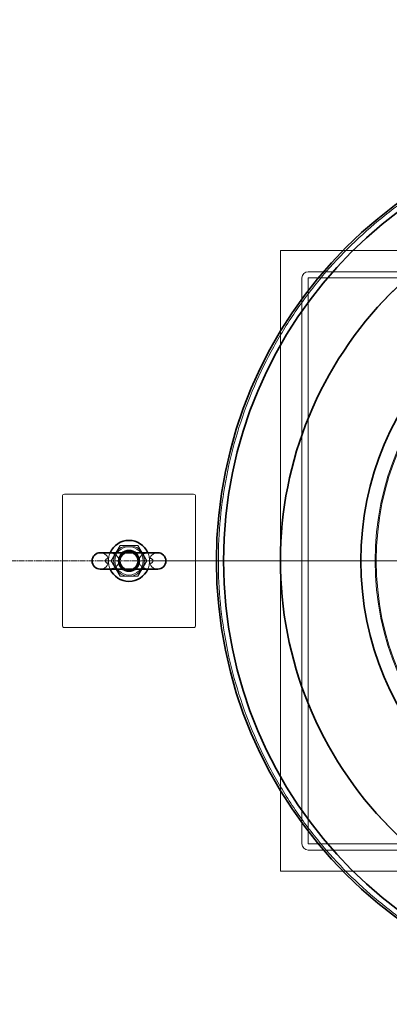
# Model space of a CAD drawing. Units: millimetres. Extents: x 252751 to 271252, y 158447 to 177608.
# Drawn here: x 262395 to 262755, y 166825 to 167785 of the extents above; entities that cross this region are included whole.
import ezdxf

# ---------------------------------------------------------------- set-up
doc = ezdxf.new("R2010")
doc.units = ezdxf.units.MM
doc.linetypes.add('CHAIN', pattern=[0.3543, 0.2362, -0.0295, 0.0591, -0.0295])
doc.linetypes.add('DASHED', pattern=[0])
doc.layers.get('DEFPOINTS').update_dxf_attribs({"color": 250})
doc.layers.add('Center Mark (ISO)', color=1, linetype='Continuous', lineweight=9, true_color=0xff0000)
doc.layers.add('Centerline (ISO)', color=1, linetype='Continuous', lineweight=9, true_color=0xff0000)
for name, color, linetype, lineweight in [('Hidden (ISO)', 255, 'DASHED', 18), ('kote', 252, 'Continuous', 9), ('Visible (ISO)', 7, 'Continuous', 35)]:
    doc.layers.add(name, color=color, linetype=linetype, lineweight=lineweight)
doc.styles.get("Standard").update_dxf_attribs({"font": 'ISOCP.SHX'})
doc.styles.add('Styl textu40', font='arial.ttf')
doc.dimstyles.new('VARIABEL-ST', dxfattribs={"dimscale": 40, "dimtxt": 7, "dimasz": 2.5, "dimexe": 1, "dimexo": 1, "dimgap": 0.6, "dimtad": 1, "dimdsep": 46, "dimtxsty": 'Standard', "dimcen": 0, "dimclrd": 256, "dimclre": 256, "dimclrt": 5, "dimadec": 0, "dimazin": 0, "dimtp": 0.1, "dimtm": 0.1, "dimtfac": 0.71, "dimtdec": 3, "dimtmove": 0, "dimatfit": 3, "dimfxl": 1, "dimtzin": 0, "dimarcsym": 0})

# ---------------------------------------------------------------- blocks, each defined once
blk = doc.blocks.new('*D47')
at = {"layer": 'DEFPOINTS', "color": 0, "transparency": 16777216}
for p in [(267023.93, 169181.12), (253787.76, 167520.22), (267023.93, 167496.92)]:
    blk.add_point(p, dxfattribs=at)
at = {"layer": 'kote', "lineweight": -2, "transparency": 16777216}
for p, q in [((253787.76, 167560.22), (253787.76, 169221.12)), ((267023.93, 167536.92), (267023.93, 169221.12)), ((253887.76, 169181.12), (266923.93, 169181.12))]:
    blk.add_line(p, q, dxfattribs=at)
at = {"layer": 'kote', "transparency": 16777216}
for points in [[(253887.76, 169197.79), (253887.76, 169164.46), (253787.76, 169181.12)], [(266923.93, 169197.79), (266923.93, 169164.46), (267023.93, 169181.12)]]:
    blk.add_solid(points, dxfattribs=at)
at = {"layer": 'kote', "transparency": 16777216, "insert": (260197.42, 169307.31), "char_height": 100, "attachment_point": 1, "style": 'Styl textu40'}
blk.add_mtext('13236', dxfattribs=at)

msp = doc.modelspace()

# ---------------------------------------------------------------- linework, layer by layer
at = {"layer": 'Center Mark (ISO)', "color": 0, "linetype": 'CHAIN', "ltscale": 23.990969}
msp.add_line((263514.11, 167256.92), (262524.12, 167256.92), dxfattribs=at)
at = {"layer": 'Centerline (ISO)', "color": 0, "linetype": 'CHAIN', "ltscale": 23.990969}
msp.add_line((253630.46, 167256.92), (267156.1, 167256.92), dxfattribs=at)
at = {"layer": 'Hidden (ISO)', "color": 0, "ltscale": 14.62766}
msp.add_line((262649.11, 166954.42), (262649.11, 167559.42), dxfattribs=at)
at = {"layer": 'Hidden (ISO)', "color": 0, "ltscale": 5.975525}
msp.add_line((262649.11, 167559.42), (262806.06, 167559.42), dxfattribs=at)
at = {"layer": 'Hidden (ISO)', "color": 0, "ltscale": 13.341393}
for p, q in [((262670.11, 167532.82), (262670.11, 166981.02)), ((262676.11, 166981.02), (262676.11, 167532.82))]:
    msp.add_line(p, q, dxfattribs=at)
at = {"layer": 'Hidden (ISO)', "color": 0, "ltscale": 13.189258}
for p, q in [((264449.11, 167538.92), (262676.21, 167538.92)), ((262676.21, 167532.92), (264449.11, 167532.92)), ((264449.11, 166980.92), (262676.21, 166980.92)), ((262676.21, 166974.92), (264449.11, 166974.92))]:
    msp.add_line(p, q, dxfattribs=at)
at = {"layer": 'Hidden (ISO)', "color": 0, "ltscale": 4.797414}
for p, q in [((262564.44, 167321.92), (262438.44, 167321.92)), ((262566.44, 167193.92), (262566.44, 167319.92)), ((262438.44, 167191.92), (262564.44, 167191.92))]:
    msp.add_line(p, q, dxfattribs=at)
at = {"layer": 'Hidden (ISO)', "ltscale": 4.797414}
msp.add_line((262436.44, 167319.92), (262436.44, 167193.92), dxfattribs=at)
at = {"layer": 'Hidden (ISO)', "color": 0, "ltscale": 0.284426}
msp.add_line((262653.68, 167314.88), (262653.68, 167314.88), dxfattribs=at)
at = {"layer": 'Hidden (ISO)', "color": 0, "ltscale": 0.659387}
for p, q in [((262492.78, 167271.92), (262484.12, 167256.92)), ((262510.11, 167271.92), (262492.78, 167271.92)), ((262518.77, 167256.92), (262510.11, 167271.92)), ((262484.12, 167256.92), (262492.78, 167241.92)), ((262510.11, 167241.92), (262518.77, 167256.92)), ((262492.78, 167241.92), (262510.11, 167241.92))]:
    msp.add_line(p, q, dxfattribs=at)
at = {"layer": 'Hidden (ISO)', "color": 0, "ltscale": 5.975567}
msp.add_line((262806.06, 166954.42), (262649.11, 166954.42), dxfattribs=at)
at = {"layer": 'Hidden (ISO)', "color": 0, "ltscale": 12.971165}
msp.add_circle((263019.11, 167256.92), 277.5, dxfattribs=at)
at = {"layer": 'Hidden (ISO)', "color": 0, "ltscale": 12.924421}
msp.add_circle((263019.11, 167256.92), 276.5, dxfattribs=at)
at = {"layer": 'Hidden (ISO)', "color": 0, "ltscale": 3.313312}
msp.add_circle((262501.44, 167256.92), 13.85, dxfattribs=at)
at = {"layer": 'Hidden (ISO)', "color": 0, "ltscale": 2.511873}
msp.add_circle((262501.44, 167256.92), 10.5, dxfattribs=at)
at = {"layer": 'Hidden (ISO)', "color": 0, "ltscale": 2.230392}
msp.add_circle((262501.44, 167256.92), 9.32, dxfattribs=at)
at = {"layer": 'Hidden (ISO)', "color": 0, "ltscale": 2.025357}
msp.add_circle((262501.44, 167256.92), 8.47, dxfattribs=at)
at = {"layer": 'Hidden (ISO)', "color": 0, "ltscale": 0.364734}
for centre, start, end in [((262676.21, 167532.82), 90, 180), ((262676.21, 166981.02), 180, 270)]:
    msp.add_arc(centre, 6.1, start, end, dxfattribs=at)
at = {"layer": 'Hidden (ISO)', "color": 0, "ltscale": 0.005881}
for centre, start, end in [((262676.21, 167532.82), 90, 180), ((262676.21, 166981.02), 180, 270)]:
    msp.add_arc(centre, 0.1, start, end, dxfattribs=at)
at = {"layer": 'Hidden (ISO)', "ltscale": 0.119518}
for centre, start, end in [((262438.44, 167319.92), 90, 180), ((262438.44, 167193.92), 180, 270)]:
    msp.add_arc(centre, 2, start, end, dxfattribs=at)
at = {"layer": 'Hidden (ISO)', "color": 0, "ltscale": 0.119518}
for centre, start, end in [((262564.44, 167319.92), 0, 90), ((262564.44, 167193.92), 270, 0)]:
    msp.add_arc(centre, 2, start, end, dxfattribs=at)
at = {"layer": 'Hidden (ISO)', "color": 0, "ltscale": 0.956842}
for centre, start, end in [((262473.44, 167256.92), 270, 90), ((262529.44, 167256.92), 90, 270)]:
    msp.add_arc(centre, 8, start, end, dxfattribs=at)
at = {"layer": 'Hidden (ISO)', "color": 0, "ltscale": 0.003718}
for start, end in [(156.42182, 156.7091), (23.2909, 23.57818), (203.2909, 203.57818), (336.42182, 336.7091)]:
    msp.add_arc((262501.44, 167256.92), 20, start, end, dxfattribs=at)
at = {"layer": 'Hidden (ISO)', "color": 0, "ltscale": 0.597989}
for start, end in [(150, 210), (90, 150), (30, 90), (330, 30), (210, 270), (270, 330)]:
    msp.add_arc((262501.44, 167256.92), 15, start, end, dxfattribs=at)
at = {"layer": 'Hidden (ISO)', "color": 0, "ltscale": 1.09437}
for start, end in [(7.65245, 172.34755), (187.65245, 352.34755)]:
    msp.add_arc((262501.44, 167256.92), 10, start, end, dxfattribs=at)
at = {"layer": 'Hidden (ISO)', "color": 0, "ltscale": 0.299855}
for start, end in [(126.47213, 171.84302), (8.15698, 53.52787), (188.15698, 233.52787), (306.47213, 351.84302)]:
    msp.add_arc((262501.44, 167256.92), 9.95, start, end, dxfattribs=at)
at = {"layer": 'Hidden (ISO)', "color": 0, "ltscale": 0.777892}
for start, end in [(112.30504, 247.69496), (292.30504, 67.69496)]:
    msp.add_arc((262501.44, 167256.92), 8.65, start, end, dxfattribs=at)
at = {"layer": 'Hidden (ISO)', "color": 0, "ltscale": 13.191692}
for points, knots in [([(262588.61, 167256.92), (262588.61, 167270.57), (262589.27, 167284.42), (262591.96, 167312.29), (262594, 167326.3), (262599.51, 167354.22), (262602.98, 167368.12), (262611.3, 167395.56), (262616.15, 167409.1), (262627.17, 167435.58), (262633.35, 167448.54), (262646.88, 167473.67), (262654.25, 167485.84), (262670.01, 167509.23), (262678.41, 167520.44), (262696.01, 167541.75), (262705.22, 167551.85), (262724.2, 167570.82), (262734.3, 167580.03), (262755.61, 167597.64), (262766.83, 167606.04), (262790.21, 167621.79), (262802.38, 167629.16), (262827.51, 167642.69), (262840.46, 167648.86), (262866.93, 167659.88), (262880.47, 167664.74), (262907.9, 167673.06), (262921.8, 167676.52), (262949.71, 167682.03), (262963.73, 167684.07), (262991.6, 167686.77), (263005.46, 167687.42), (263019.11, 167687.42), (263032.77, 167687.42), (263046.63, 167686.77), (263074.5, 167684.07), (263088.52, 167682.03), (263116.43, 167676.52), (263130.33, 167673.06), (263157.76, 167664.74), (263171.3, 167659.88), (263197.77, 167648.86), (263210.72, 167642.69), (263235.85, 167629.16), (263248.02, 167621.79), (263271.4, 167606.04), (263282.62, 167597.64), (263303.93, 167580.03), (263314.03, 167570.82), (263333.01, 167551.85), (263342.22, 167541.75), (263359.82, 167520.44), (263368.22, 167509.23), (263383.98, 167485.84), (263391.34, 167473.67), (263404.88, 167448.54), (263411.06, 167435.58), (263422.08, 167409.1), (263426.93, 167395.56), (263435.25, 167368.12), (263438.72, 167354.22), (263444.23, 167326.3), (263446.27, 167312.29), (263448.96, 167284.42), (263449.61, 167270.57), (263449.61, 167256.92)], [196.507176, 196.507176, 196.507176, 196.507176, 200.599778, 200.599778, 204.69238, 204.69238, 208.784982, 208.784982, 212.877584, 212.877584, 216.970187, 216.970187, 221.062789, 221.062789, 225.155391, 225.155391, 229.247993, 229.247993, 233.34319, 233.34319, 237.438387, 237.438387, 241.533584, 241.533584, 245.62878, 245.62878, 249.723977, 249.723977, 253.819174, 253.819174, 257.914371, 257.914371, 262.009568, 262.009568, 262.009568, 266.104764, 266.104764, 270.199961, 270.199961, 274.295158, 274.295158, 278.390355, 278.390355, 282.485551, 282.485551, 286.580748, 286.580748, 290.675945, 290.675945, 294.771142, 294.771142, 298.863744, 298.863744, 302.956346, 302.956346, 307.048948, 307.048948, 311.141551, 311.141551, 315.234153, 315.234153, 319.326755, 319.326755, 323.419357, 323.419357, 327.511959, 327.511959, 327.511959, 327.511959]), ([(263449.61, 167256.92), (263449.61, 167243.28), (263448.96, 167229.42), (263446.27, 167201.56), (263444.23, 167187.54), (263438.72, 167159.63), (263435.25, 167145.73), (263426.93, 167118.29), (263422.08, 167104.75), (263411.06, 167078.26), (263404.88, 167065.31), (263391.34, 167040.18), (263383.98, 167028), (263368.22, 167004.62), (263359.82, 166993.41), (263342.22, 166972.1), (263333.01, 166962), (263314.03, 166943.02), (263303.93, 166933.81), (263282.62, 166916.21), (263271.4, 166907.81), (263248.02, 166892.05), (263235.85, 166884.69), (263210.72, 166871.15), (263197.77, 166864.98), (263171.3, 166853.96), (263157.76, 166849.11), (263130.33, 166840.79), (263116.43, 166837.32), (263088.52, 166831.82), (263074.5, 166829.77), (263046.63, 166827.08), (263032.77, 166826.42), (263005.46, 166826.42), (262991.6, 166827.08), (262963.73, 166829.77), (262949.71, 166831.82), (262921.8, 166837.32), (262907.9, 166840.79), (262880.47, 166849.11), (262866.93, 166853.96), (262840.46, 166864.98), (262827.51, 166871.15), (262802.38, 166884.69), (262790.21, 166892.05), (262766.83, 166907.81), (262755.61, 166916.21), (262734.3, 166933.81), (262724.2, 166943.02), (262705.22, 166962), (262696.01, 166972.1), (262678.41, 166993.41), (262670.01, 167004.62), (262654.25, 167028), (262646.88, 167040.18), (262633.35, 167065.31), (262627.17, 167078.26), (262616.15, 167104.75), (262611.3, 167118.29), (262602.98, 167145.73), (262599.51, 167159.63), (262594, 167187.54), (262591.96, 167201.56), (262589.27, 167229.42), (262588.61, 167243.28), (262588.61, 167256.92)], [65.502392, 65.502392, 65.502392, 65.502392, 69.594994, 69.594994, 73.687596, 73.687596, 77.780199, 77.780199, 81.872801, 81.872801, 85.965403, 85.965403, 90.058005, 90.058005, 94.150607, 94.150607, 98.24321, 98.24321, 102.338406, 102.338406, 106.433603, 106.433603, 110.5288, 110.5288, 114.623997, 114.623997, 118.719193, 118.719193, 122.81439, 122.81439, 126.909587, 126.909587, 131.004784, 131.004784, 135.099981, 135.099981, 139.195177, 139.195177, 143.290374, 143.290374, 147.385571, 147.385571, 151.480768, 151.480768, 155.575964, 155.575964, 159.671161, 159.671161, 163.766358, 163.766358, 167.85896, 167.85896, 171.951562, 171.951562, 176.044165, 176.044165, 180.136767, 180.136767, 184.229369, 184.229369, 188.321971, 188.321971, 192.414573, 192.414573, 196.507176, 196.507176, 196.507176, 196.507176])]:
    msp.add_open_spline(points, degree=3, knots=knots, dxfattribs=at)
at = {"layer": 'Hidden (ISO)', "color": 0, "ltscale": 13.225507}
msp.add_open_spline([(262961.16, 166891.49), (262988.1, 166887.22), (263015.44, 166885.94), (263069.88, 166889.41), (263096.83, 166894.15), (263169.25, 166915.34), (263212.41, 166937.77), (263287.7, 166997.91), (263319.1, 167035.05), (263365.92, 167119.27), (263380.88, 167165.55), (263392.21, 167261.24), (263388.48, 167309.74), (263362.64, 167402.57), (263340.78, 167446.01), (263281.63, 167522.08), (263244.91, 167553.98), (263161.3, 167601.89), (263115.22, 167617.46), (263019.69, 167630.05), (262971.15, 167626.95), (262877.99, 167602.33), (262834.26, 167581.04), (262757.42, 167522.89), (262725.05, 167486.59), (262676.04, 167403.63), (262659.87, 167357.76), (262646.03, 167262.4), (262648.49, 167213.82), (262671.89, 167120.35), (262692.6, 167076.34), (262749.74, 166998.75), (262785.61, 166965.9), (262867.92, 166915.81), (262913.58, 166899.04), (262961.16, 166891.49)], degree=3, knots=[-233.174972, -233.174972, -233.174972, -233.174972, -224.991328, -224.991328, -216.807684, -216.807684, -202.35384, -202.35384, -187.899997, -187.899997, -173.446155, -173.446155, -158.992312, -158.992312, -144.538469, -144.538469, -130.084625, -130.084625, -115.63078, -115.63078, -101.176933, -101.176933, -86.723086, -86.723086, -72.269238, -72.269238, -57.815389, -57.815389, -43.361541, -43.361541, -28.907693, -28.907693, -14.453846, -14.453846, 0, 0, 0, 0], dxfattribs=at)
at = {"layer": 'Hidden (ISO)', "color": 0, "ltscale": 0.371509}
msp.add_open_spline([(262483.07, 167264.83), (262483.05, 167264.78), (262483.02, 167264.7), (262482.87, 167264.34), (262482.71, 167263.94), (262482.32, 167262.81), (262482.11, 167262.1), (262481.77, 167260.59), (262481.64, 167259.85), (262481.56, 167259.06)], degree=3, knots=[-3.205958, -3.205958, -3.205958, -3.205958, -3.041782, -3.041782, -2.671875, -2.671875, -2.300838, -2.300838, -1.998561, -1.998561, -1.998561, -1.998561], dxfattribs=at)
at = {"layer": 'Hidden (ISO)', "color": 0, "ltscale": 0.43896}
for points, knots in [([(262491.6, 167258.33), (262491.51, 167258.7), (262491.39, 167259.06), (262490.85, 167260.32), (262490.26, 167261.12), (262488.6, 167262.75), (262487.39, 167263.53), (262485.09, 167264.45), (262484.09, 167264.7), (262483.07, 167264.83)], [-1.361226, -1.361226, -1.361226, -1.361226, -1.235819, -1.235819, -0.906946, -0.906946, -0.459402, -0.459402, -0.148556, -0.148556, -0.148556, -0.148556]), ([(262519.82, 167264.83), (262519.24, 167264.76), (262518.66, 167264.64), (262517.08, 167264.2), (262516.1, 167263.79), (262514.27, 167262.69), (262513.41, 167261.98), (262512.19, 167260.5), (262511.76, 167259.78), (262511.41, 167258.77), (262511.35, 167258.56), (262511.29, 167258.33)], [-2.938518, -2.938518, -2.938518, -2.938518, -2.744139, -2.744139, -2.393138, -2.393138, -2.029876, -2.029876, -1.752984, -1.752984, -1.677219, -1.677219, -1.677219, -1.677219]), ([(262483.07, 167249.02), (262483.65, 167249.09), (262484.23, 167249.2), (262485.8, 167249.64), (262486.79, 167250.06), (262488.62, 167251.16), (262489.48, 167251.86), (262490.7, 167253.35), (262491.13, 167254.07), (262491.48, 167255.07), (262491.54, 167255.29), (262491.6, 167255.51)], [-2.938518, -2.938518, -2.938518, -2.938518, -2.744139, -2.744139, -2.393138, -2.393138, -2.029876, -2.029876, -1.752984, -1.752984, -1.677219, -1.677219, -1.677219, -1.677219]), ([(262511.29, 167255.51), (262511.38, 167255.15), (262511.5, 167254.79), (262512.04, 167253.53), (262512.63, 167252.72), (262514.29, 167251.09), (262515.5, 167250.32), (262517.8, 167249.4), (262518.8, 167249.14), (262519.82, 167249.02)], [-1.361226, -1.361226, -1.361226, -1.361226, -1.235819, -1.235819, -0.906946, -0.906946, -0.459402, -0.459402, -0.148556, -0.148556, -0.148556, -0.148556])]:
    msp.add_open_spline(points, degree=3, knots=knots, dxfattribs=at)
at = {"layer": 'Hidden (ISO)', "color": 0, "ltscale": 0.372445}
msp.add_open_spline([(262521.33, 167259.04), (262521.25, 167259.79), (262521.13, 167260.52), (262520.8, 167262.02), (262520.59, 167262.74), (262520.21, 167263.88), (262520.02, 167264.34), (262519.87, 167264.71), (262519.84, 167264.78), (262519.82, 167264.83)], degree=3, knots=[-1.466538, -1.466538, -1.466538, -1.466538, -1.175253, -1.175253, -0.804107, -0.804107, -0.44296, -0.44296, -0.322462, -0.322462, -0.322462, -0.322462], dxfattribs=at)
at = {"layer": 'Hidden (ISO)', "color": 0, "ltscale": 0.368464}
msp.add_open_spline([(262481.56, 167259.06), (262481.32, 167259.14), (262481.07, 167259.19), (262480.53, 167259.19), (262480.23, 167259.15), (262479.73, 167258.95), (262479.51, 167258.83), (262479.15, 167258.52), (262478.99, 167258.35), (262478.76, 167257.97), (262478.67, 167257.77), (262478.57, 167257.43), (262478.55, 167257.29), (262478.53, 167257.05), (262478.52, 167256.94), (262478.53, 167256.7), (262478.55, 167256.58), (262478.61, 167256.29), (262478.67, 167256.11), (262478.86, 167255.7), (262479.02, 167255.48), (262479.42, 167255.1), (262479.66, 167254.95), (262480.24, 167254.72), (262480.58, 167254.67), (262481.13, 167254.7), (262481.35, 167254.74), (262481.56, 167254.81)], degree=3, knots=[-1.0232953, -1.0232953, -1.0232953, -1.0232953, -0.9297222, -0.9297222, -0.8242939, -0.8242939, -0.7410893, -0.7410893, -0.6681905, -0.6681905, -0.6012239, -0.6012239, -0.5608147, -0.5608147, -0.5272331, -0.5272331, -0.490253, -0.490253, -0.4352146, -0.4352146, -0.3502558, -0.3502558, -0.2567381, -0.2567381, -0.1347239, -0.1347239, -0.0533186, -0.0533186, -0.0533186, -0.0533186], dxfattribs=at)
at = {"layer": 'Hidden (ISO)', "color": 0, "ltscale": 0.422585}
msp.add_open_spline([(262481.56, 167254.81), (262481.48, 167255.57), (262481.46, 167256.06), (262481.45, 167256.47), (262481.45, 167256.54), (262481.45, 167256.66), (262481.45, 167256.71), (262481.45, 167256.78), (262481.45, 167256.8), (262481.44, 167256.84), (262481.44, 167256.86), (262481.44, 167256.89), (262481.44, 167256.9), (262481.44, 167256.92), (262481.44, 167256.93), (262481.44, 167256.94), (262481.44, 167256.95), (262481.44, 167256.97), (262481.44, 167256.98), (262481.44, 167257), (262481.44, 167257.02), (262481.45, 167257.08), (262481.45, 167257.13), (262481.45, 167257.23), (262481.45, 167257.3), (262481.45, 167257.44), (262481.46, 167257.61), (262481.48, 167258.12), (262481.5, 167258.48), (262481.55, 167258.94), (262481.55, 167259), (262481.56, 167259.06)], degree=3, knots=[0.734156, 0.734156, 0.734156, 0.734156, 1.277193, 1.277193, 1.435433, 1.435433, 1.557193, 1.557193, 1.607508, 1.607508, 1.650929, 1.650929, 1.671713, 1.671713, 1.685929, 1.685929, 1.699656, 1.699656, 1.7192, 1.7192, 1.755537, 1.755537, 1.852726, 1.852726, 1.952162, 1.952162, 2.157474, 2.157474, 2.589033, 2.589033, 2.650494, 2.650494, 2.650494, 2.650494], dxfattribs=at)
at = {"layer": 'Hidden (ISO)', "color": 0, "ltscale": 0.372417}
msp.add_open_spline([(262481.56, 167254.81), (262481.64, 167254.05), (262481.76, 167253.33), (262482.09, 167251.83), (262482.3, 167251.11), (262482.68, 167249.97), (262482.87, 167249.51), (262483.02, 167249.13), (262483.05, 167249.06), (262483.07, 167249.01)], degree=3, knots=[-1.466445, -1.466445, -1.466445, -1.466445, -1.175253, -1.175253, -0.804107, -0.804107, -0.44296, -0.44296, -0.322462, -0.322462, -0.322462, -0.322462], dxfattribs=at)
at = {"layer": 'Hidden (ISO)', "color": 0, "ltscale": 0.102818}
for points in [[(262491.53, 167255.59), (262491.48, 167256.01), (262491.45, 167256.45), (262491.44, 167257.35), (262491.47, 167257.81), (262491.53, 167258.25)], [(262511.36, 167258.25), (262511.41, 167257.83), (262511.44, 167257.4), (262511.45, 167256.49), (262511.42, 167256.04), (262511.36, 167255.59)]]:
    msp.add_open_spline(points, degree=3, knots=[-0.2719359, -0.2719359, -0.2719359, -0.2719359, -0.139344, -0.139344, 0, 0, 0, 0], dxfattribs=at)
at = {"layer": 'Hidden (ISO)', "color": 0, "ltscale": 0.004246}
for points in [[(262491.53, 167258.25), (262491.55, 167258.28), (262491.58, 167258.31), (262491.6, 167258.33)], [(262491.6, 167255.51), (262491.58, 167255.54), (262491.55, 167255.56), (262491.53, 167255.59)], [(262511.29, 167258.33), (262511.31, 167258.31), (262511.34, 167258.28), (262511.36, 167258.25)], [(262511.36, 167255.59), (262511.34, 167255.56), (262511.31, 167255.54), (262511.29, 167255.51)]]:
    msp.add_open_spline(points, degree=3, dxfattribs=at)
at = {"layer": 'Hidden (ISO)', "color": 0, "ltscale": 0.371547}
msp.add_open_spline([(262519.82, 167249.01), (262519.84, 167249.07), (262519.87, 167249.15), (262520.02, 167249.51), (262520.18, 167249.9), (262520.57, 167251.03), (262520.78, 167251.74), (262521.12, 167253.26), (262521.25, 167254), (262521.33, 167254.79)], degree=3, knots=[-3.205958, -3.205958, -3.205958, -3.205958, -3.041782, -3.041782, -2.671875, -2.671875, -2.300838, -2.300838, -1.998436, -1.998436, -1.998436, -1.998436], dxfattribs=at)
at = {"layer": 'Hidden (ISO)', "color": 0, "ltscale": 0.409525}
msp.add_open_spline([(262521.33, 167254.79), (262521.45, 167254.73), (262521.58, 167254.69), (262521.97, 167254.58), (262522.23, 167254.55), (262522.79, 167254.58), (262523.08, 167254.64), (262523.58, 167254.87), (262523.8, 167255), (262524.19, 167255.37), (262524.36, 167255.6), (262524.57, 167256.03), (262524.63, 167256.21), (262524.7, 167256.52), (262524.72, 167256.65), (262524.73, 167256.89), (262524.73, 167257.01), (262524.71, 167257.27), (262524.68, 167257.4), (262524.59, 167257.75), (262524.51, 167257.94), (262524.26, 167258.37), (262524.08, 167258.57), (262523.63, 167258.94), (262523.36, 167259.07), (262522.71, 167259.27), (262522.32, 167259.28), (262521.75, 167259.19), (262521.53, 167259.13), (262521.33, 167259.04)], degree=3, knots=[-1.130296, -1.130296, -1.130296, -1.130296, -1.079884, -1.079884, -0.980538, -0.980538, -0.875141, -0.875141, -0.791302, -0.791302, -0.701119, -0.701119, -0.643335, -0.643335, -0.604586, -0.604586, -0.569532, -0.569532, -0.527611, -0.527611, -0.46193, -0.46193, -0.375024, -0.375024, -0.273344, -0.273344, -0.134882, -0.134882, -0.053382, -0.053382, -0.053382, -0.053382], dxfattribs=at)
at = {"layer": 'Hidden (ISO)', "color": 0, "ltscale": 0.4711}
msp.add_open_spline([(262521.33, 167259.04), (262521.39, 167258.45), (262521.42, 167257.95), (262521.44, 167257.43), (262521.44, 167257.34), (262521.44, 167257.21), (262521.44, 167257.17), (262521.44, 167257.09), (262521.44, 167257.05), (262521.44, 167257), (262521.44, 167256.99), (262521.44, 167256.97), (262521.44, 167256.96), (262521.44, 167256.94), (262521.44, 167256.93), (262521.44, 167256.92), (262521.44, 167256.92), (262521.44, 167256.92), (262521.44, 167256.92), (262521.44, 167256.92), (262521.44, 167256.91), (262521.44, 167256.91), (262521.44, 167256.91), (262521.44, 167256.91), (262521.44, 167256.91), (262521.44, 167256.91), (262521.44, 167256.91), (262521.44, 167256.91), (262521.44, 167256.91), (262521.44, 167256.91), (262521.44, 167256.91), (262521.44, 167256.9), (262521.44, 167256.9), (262521.44, 167256.89), (262521.44, 167256.88), (262521.44, 167256.87), (262521.44, 167256.87), (262521.44, 167256.84), (262521.44, 167256.83), (262521.44, 167256.79), (262521.44, 167256.76), (262521.44, 167256.65), (262521.44, 167256.57), (262521.43, 167256.01), (262521.4, 167255.44), (262521.33, 167254.79)], degree=3, knots=[0.731875, 0.731875, 0.731875, 0.731875, 1.137999, 1.137999, 1.226433, 1.226433, 1.271761, 1.271761, 1.311974, 1.311974, 1.325681, 1.325681, 1.338253, 1.338253, 1.354681, 1.354681, 1.364569, 1.364569, 1.368675, 1.368675, 1.370619, 1.370619, 1.371907, 1.371907, 1.373113, 1.373113, 1.374747, 1.374747, 1.377917, 1.377917, 1.386005, 1.386005, 1.399713, 1.399713, 1.409882, 1.409882, 1.4343, 1.4343, 1.455434, 1.455434, 1.511442, 1.511442, 1.654429, 1.654429, 2.443726, 2.443726, 2.443726, 2.443726], dxfattribs=at)
at = {"layer": 'Visible (ISO)', "color": 0}
for p, q in [((262529.44, 167264.92), (262473.44, 167264.92)), ((262473.44, 167248.92), (262529.44, 167248.92))]:
    msp.add_line(p, q, dxfattribs=at)
for radius in [432.4, 425.5, 291.5]:
    msp.add_circle((263019.11, 167256.92), radius, dxfattribs=at)
for centre, radius, start, end in [((262501.44, 167256.92), 20, 23.57818, 156.42182), ((262473.44, 167256.92), 8, 90, 270), ((262501.44, 167256.92), 9.95, 53.52787, 126.47213), ((262501.44, 167256.92), 8.65, 67.69496, 112.30504), ((262529.44, 167256.92), 8, 270, 90), ((262501.44, 167256.92), 20, 203.57818, 336.42182), ((262501.44, 167256.92), 9.95, 233.52787, 306.47213), ((262501.44, 167256.92), 8.65, 247.69496, 292.30504)]:
    msp.add_arc(centre, radius, start, end, dxfattribs=at)
msp.add_open_spline([(262961.16, 166891.49), (262934.22, 166895.76), (262907.83, 166903), (262857.13, 166923.15), (262832.97, 166936), (262770.66, 166978.55), (262736.56, 167013.23), (262683.58, 167093.72), (262665.2, 167138.75), (262646.74, 167233.33), (262646.83, 167281.96), (262665.66, 167376.47), (262684.21, 167421.43), (262737.51, 167501.7), (262771.74, 167536.26), (262851.52, 167590.29), (262896.31, 167609.26), (262990.63, 167628.96), (263039.27, 167629.5), (263134.01, 167611.92), (263179.21, 167593.96), (263260.18, 167541.72), (263295.18, 167507.94), (263350.25, 167428.88), (263369.81, 167384.34), (263390.74, 167290.29), (263391.93, 167241.66), (263375.59, 167146.7), (263358.22, 167101.27), (263307.05, 167019.62), (263273.74, 166984.18), (263195.4, 166928.07), (263151.12, 166907.93), (263057.35, 166885.76), (263008.75, 166883.94), (262961.16, 166891.49)], degree=3, knots=[-233.174972, -233.174972, -233.174972, -233.174972, -224.991328, -224.991328, -216.807684, -216.807684, -202.35384, -202.35384, -187.899997, -187.899997, -173.446155, -173.446155, -158.992312, -158.992312, -144.538469, -144.538469, -130.084625, -130.084625, -115.630779, -115.630779, -101.176933, -101.176933, -86.723086, -86.723086, -72.269238, -72.269238, -57.815389, -57.815389, -43.361541, -43.361541, -28.907693, -28.907693, -14.453846, -14.453846, 0, 0, 0, 0], dxfattribs=at)

# ---------------------------------------------------------------- dimensions: what is measured, and where the dimension line sits
at = {"layer": 'kote'}
dim = msp.add_linear_dim(base=(267023.93, 169181.12), p1=(253787.76, 167520.22), p2=(267023.93, 167496.92), angle=180, dimstyle='VARIABEL-ST', override={"dimtxt": 2.5, "dimtoh": 1, "dimdec": 0, "dimpost": '<>', "dimtxsty": 'Styl textu40', "dimclrt": 256, "dimtofl": 0, "dimatfit": 0}, dxfattribs=at)
dim.commit()
dim.dimension.update_dxf_attribs({"geometry": '*D47', "text_midpoint": (260380.84, 169181.12), "dimtype": 160})

doc.saveas('drawing.dxf')
